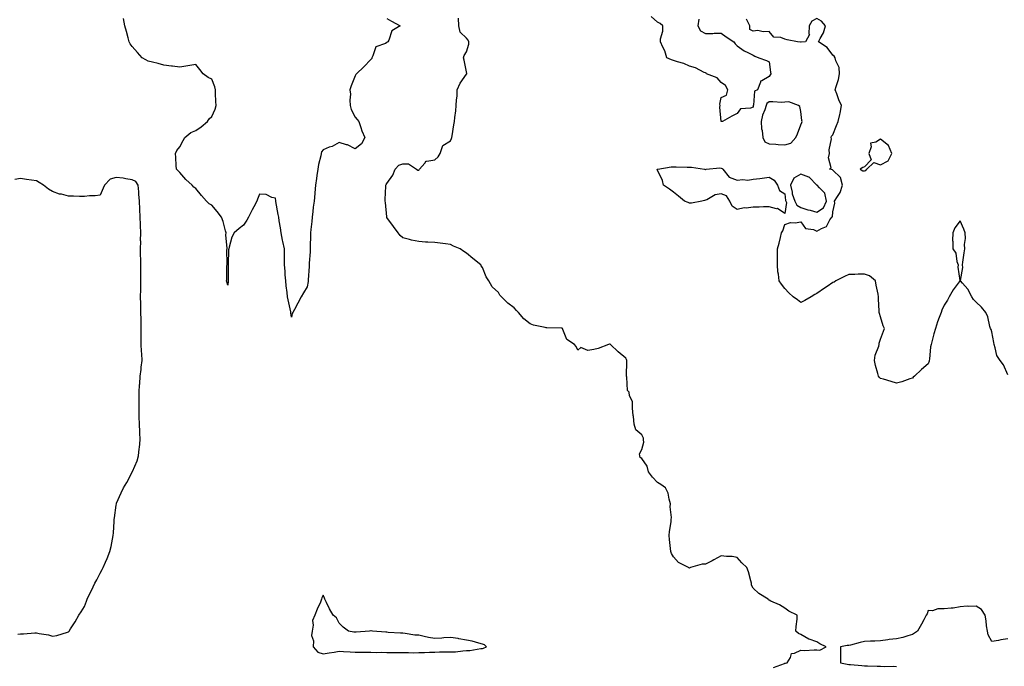
# Model space of a CAD drawing. Units: inches. Extents: x 955283 to 957923, y 7266218 to 7268858.
# Drawn here: x 956677 to 957296, y 7267050 to 7267456 of the extents above; entities that cross this region are included whole.
import ezdxf

# ---------------------------------------------------------------- set-up
doc = ezdxf.new("R2010")
doc.units = ezdxf.units.IN
doc.header["$MEASUREMENT"] = 0
doc.layers.add('Contour_95527266', color=7, linetype='Continuous', true_color=0x18bd0e)

msp = doc.modelspace()

# ---------------------------------------------------------------- linework, layer by layer
at = {"layer": 'Contour_95527266'}
for points in [[(957103.86, 7267456.11, 3182), (957103.28, 7267451.92, 3182), (957105, 7267448.87, 3182), (957108.05, 7267447.12, 3182), (957112.83, 7267447.14, 3182), (957113.5, 7267447.37, 3182), (957118.05, 7267447.33, 3182), (957121.15, 7267445.02, 3182), (957125.93, 7267441.92, 3182), (957126.81, 7267440.68, 3182), (957128.05, 7267439.42, 3182), (957132.34, 7267436.21, 3182), (957134.79, 7267435.18, 3182), (957138.05, 7267433.54, 3182), (957139.09, 7267432.96, 3182), (957141.62, 7267431.92, 3182), (957146.38, 7267430.25, 3182), (957148.05, 7267429.48, 3182), (957148.98, 7267422.85, 3182), (957149.09, 7267421.92, 3182), (957148.83, 7267421.14, 3182), (957148.05, 7267420.25, 3182), (957143.59, 7267417.46, 3182), (957142.73, 7267417.24, 3182), (957142.74, 7267416.61, 3182), (957140.69, 7267411.92, 3182), (957138.93, 7267411.04, 3182), (957138.22, 7267402.09, 3182), (957138.15, 7267401.92, 3182), (957138.13, 7267401.84, 3182), (957138.05, 7267400.99, 3182), (957136.49, 7267400.36, 3182), (957130.01, 7267399.96, 3182), (957128.05, 7267396.96, 3182), (957124.73, 7267395.24, 3182), (957118.7, 7267391.92, 3182), (957118.12, 7267391.85, 3182), (957118.05, 7267391.86, 3182), (957117.99, 7267391.92, 3182), (957118.01, 7267391.96, 3182), (957117.12, 7267400.99, 3182), (957117.31, 7267401.92, 3182), (957117.11, 7267402.86, 3182), (957118.05, 7267406.9, 3182), (957121.42, 7267408.55, 3182), (957122.08, 7267411.92, 3182), (957120.6, 7267414.47, 3182), (957118.05, 7267416.36, 3182), (957115.44, 7267419.31, 3182), (957108.77, 7267421.92, 3182), (957108.45, 7267422.32, 3182), (957108.05, 7267422.41, 3182), (957107.2, 7267422.77, 3182), (957101.79, 7267425.66, 3182), (957098.05, 7267426.78, 3182), (957094.49, 7267428.36, 3182), (957090.55, 7267429.42, 3182), (957088.05, 7267430.29, 3182), (957086.84, 7267430.71, 3182), (957083.92, 7267431.92, 3182), (957082.53, 7267436.4, 3182), (957081.34, 7267438.63, 3182), (957079.92, 7267441.92, 3182), (957079.88, 7267443.75, 3182), (957081.36, 7267448.61, 3182), (957081.3, 7267451.92, 3182), (957079.57, 7267453.44, 3182), (957078.05, 7267454.35, 3182), (957074.05, 7267457.92, 3182)], [(956908.05, 7267456.68, 3183), (956911.02, 7267454.89, 3183), (956916.34, 7267451.92, 3183), (956911.12, 7267448.85, 3183), (956909.16, 7267443.03, 3183), (956908.54, 7267441.92, 3183), (956908.28, 7267441.69, 3183), (956908.05, 7267441.56, 3183), (956907.12, 7267440.99, 3183), (956901.13, 7267438.84, 3183), (956899.25, 7267433.12, 3183), (956898.54, 7267431.92, 3183), (956898.51, 7267431.46, 3183), (956898.05, 7267430.82, 3183), (956893.64, 7267426.33, 3183), (956888.94, 7267421.92, 3183), (956888.58, 7267421.39, 3183), (956888.05, 7267420.65, 3183), (956885.59, 7267414.38, 3183), (956884.84, 7267411.92, 3183), (956885.26, 7267409.13, 3183), (956884.69, 7267405.28, 3183), (956884.99, 7267401.92, 3183), (956885.66, 7267399.53, 3183), (956888.05, 7267394.73, 3183), (956889.4, 7267393.27, 3183), (956890.48, 7267391.92, 3183), (956891.73, 7267388.24, 3183), (956892.21, 7267386.08, 3183), (956894.28, 7267381.92, 3183), (956892.16, 7267377.81, 3183), (956888.05, 7267374.76, 3183), (956883.38, 7267377.25, 3183), (956882.63, 7267377.34, 3183), (956878.05, 7267378.73, 3183), (956873.7, 7267376.27, 3183), (956871.84, 7267375.71, 3183), (956868.05, 7267374.19, 3183), (956867.05, 7267372.92, 3183), (956866.8, 7267371.92, 3183), (956866.49, 7267370.36, 3183), (956865.11, 7267364.86, 3183), (956864.59, 7267361.92, 3183), (956864.08, 7267357.95, 3183), (956863.79, 7267356.18, 3183), (956863.26, 7267351.92, 3183), (956862.82, 7267347.15, 3183), (956862.75, 7267346.62, 3183), (956862.28, 7267341.92, 3183), (956861.82, 7267338.15, 3183), (956861.53, 7267335.4, 3183), (956861.12, 7267331.92, 3183), (956860.94, 7267329.03, 3183), (956860.31, 7267324.18, 3183), (956860.15, 7267321.92, 3183), (956860.08, 7267319.89, 3183), (956859.96, 7267313.83, 3183), (956859.91, 7267311.92, 3183), (956859.91, 7267310.06, 3183), (956859.16, 7267303.03, 3183), (956859.16, 7267301.92, 3183), (956859.13, 7267300.84, 3183), (956858.61, 7267292.48, 3183), (956858.6, 7267291.92, 3183), (956858.57, 7267291.4, 3183), (956858.05, 7267288.08, 3183), (956855.57, 7267284.4, 3183), (956854.3, 7267281.92, 3183), (956852.13, 7267277.84, 3183), (956849.95, 7267273.82, 3183), (956848.93, 7267271.92, 3183), (956848.6, 7267271.37, 3183), (956848.05, 7267269.01, 3183), (956847.76, 7267271.63, 3183), (956847.71, 7267271.92, 3183), (956847.63, 7267272.34, 3183), (956846.07, 7267279.94, 3183), (956845.71, 7267281.92, 3183), (956845.43, 7267284.54, 3183), (956844.83, 7267288.7, 3183), (956844.52, 7267291.92, 3183), (956844.26, 7267295.71, 3183), (956844.07, 7267297.94, 3183), (956843.81, 7267301.92, 3183), (956843.74, 7267306.23, 3183), (956843.77, 7267307.64, 3183), (956843.69, 7267311.92, 3183), (956842.67, 7267316.54, 3183), (956842.53, 7267317.44, 3183), (956841.64, 7267321.92, 3183), (956841.24, 7267325.11, 3183), (956840.44, 7267329.53, 3183), (956840.11, 7267331.92, 3183), (956839.74, 7267333.61, 3183), (956838.3, 7267341.67, 3183), (956838.26, 7267341.92, 3183), (956838.24, 7267342.11, 3183), (956838.05, 7267343.82, 3183), (956835.71, 7267344.26, 3183), (956832.19, 7267346.06, 3183), (956828.05, 7267346.37, 3183), (956826.81, 7267343.16, 3183), (956826.3, 7267341.92, 3183), (956824.5, 7267338.37, 3183), (956823.53, 7267336.44, 3183), (956821.15, 7267331.92, 3183), (956820.06, 7267329.91, 3183), (956818.05, 7267326.92, 3183), (956815.28, 7267324.69, 3183), (956812.07, 7267321.92, 3183), (956810.66, 7267319.31, 3183), (956809.05, 7267312.92, 3183), (956808.68, 7267311.92, 3183), (956808.58, 7267311.39, 3183), (956808.4, 7267302.27, 3183), (956808.35, 7267301.92, 3183), (956808.32, 7267301.65, 3183), (956808.37, 7267292.24, 3183), (956808.34, 7267291.92, 3183), (956808.32, 7267291.65, 3183), (956808.05, 7267289.11, 3183), (956807.46, 7267291.33, 3183), (956807.29, 7267291.92, 3183), (956807.47, 7267292.5, 3183), (956807.55, 7267301.42, 3183), (956807.65, 7267301.92, 3183), (956807.74, 7267302.23, 3183), (956807.57, 7267311.44, 3183), (956807.66, 7267311.92, 3183), (956807.76, 7267312.21, 3183), (956806.98, 7267320.85, 3183), (956807.16, 7267321.92, 3183), (956806.76, 7267323.21, 3183), (956805.22, 7267329.09, 3183), (956804.16, 7267331.92, 3183), (956801.55, 7267335.42, 3183), (956798.05, 7267339.37, 3183), (956796.34, 7267340.21, 3183), (956794.69, 7267341.92, 3183), (956791.61, 7267345.48, 3183), (956788.05, 7267349.75, 3183), (956786.85, 7267350.72, 3183), (956785.74, 7267351.92, 3183), (956781.7, 7267355.57, 3183), (956778.05, 7267359.95, 3183), (956776.99, 7267360.86, 3183), (956775.94, 7267361.92, 3183), (956775.76, 7267364.21, 3183), (956775.51, 7267369.38, 3183), (956775.31, 7267371.92, 3183), (956776.22, 7267373.75, 3183), (956778.05, 7267375.97, 3183), (956780.03, 7267379.94, 3183), (956781.24, 7267381.92, 3183), (956784.92, 7267385.05, 3183), (956788.05, 7267386.32, 3183), (956791.33, 7267388.64, 3183), (956795.3, 7267391.92, 3183), (956796.44, 7267393.53, 3183), (956798.05, 7267395.14, 3183), (956800.24, 7267399.73, 3183), (956800.76, 7267401.92, 3183), (956800.67, 7267404.54, 3183), (956800.45, 7267409.52, 3183), (956800.35, 7267411.92, 3183), (956799.9, 7267413.77, 3183), (956798.05, 7267418.46, 3183), (956795.73, 7267419.6, 3183), (956792.76, 7267421.92, 3183), (956790.62, 7267424.49, 3183), (956788.05, 7267427.77, 3183), (956783.08, 7267426.89, 3183), (956783.02, 7267426.89, 3183), (956778.05, 7267426.06, 3183), (956773.31, 7267426.66, 3183), (956772.85, 7267426.72, 3183), (956768.05, 7267427.25, 3183), (956764.4, 7267428.27, 3183), (956760.85, 7267429.12, 3183), (956758.05, 7267429.86, 3183), (956756.71, 7267430.58, 3183), (956754.4, 7267431.92, 3183), (956751.43, 7267435.3, 3183), (956748.05, 7267439, 3183), (956746.92, 7267440.79, 3183), (956746.21, 7267441.92, 3183), (956745.55, 7267444.42, 3183), (956744.6, 7267448.47, 3183), (956743.53, 7267451.92, 3183), (956742.68, 7267456.55, 3183)], [(957150.91, 7267049.06, 3183), (957157.72, 7267051.59, 3183), (957158.05, 7267051.67, 3183), (957158.27, 7267051.7, 3183), (957159.34, 7267051.92, 3183), (957161.47, 7267055.34, 3183), (957162.15, 7267057.82, 3183), (957164.09, 7267057.96, 3183), (957168.05, 7267059.86, 3183), (957170.25, 7267059.72, 3183), (957176.32, 7267060.19, 3183), (957178.05, 7267060.06, 3183), (957179.97, 7267060, 3183), (957183.86, 7267061.92, 3183), (957179.92, 7267063.8, 3183), (957178.05, 7267065.12, 3183), (957173.15, 7267066.82, 3183), (957172.98, 7267066.85, 3183), (957168.05, 7267069.7, 3183), (957166.51, 7267070.38, 3183), (957164.94, 7267071.92, 3183), (957165.16, 7267074.81, 3183), (957165.59, 7267079.46, 3183), (957165.78, 7267081.92, 3183), (957160.46, 7267084.33, 3183), (957158.05, 7267086.19, 3183), (957154.62, 7267088.49, 3183), (957149.19, 7267090.78, 3183), (957148.05, 7267091.34, 3183), (957147.71, 7267091.58, 3183), (957147.43, 7267091.92, 3183), (957141.57, 7267095.44, 3183), (957138.05, 7267098.85, 3183), (957136.97, 7267100.84, 3183), (957137.02, 7267101.92, 3183), (957136.54, 7267103.43, 3183), (957135.16, 7267109.03, 3183), (957134.04, 7267111.92, 3183), (957130.99, 7267114.86, 3183), (957128.05, 7267118.07, 3183), (957124.9, 7267118.77, 3183), (957121.24, 7267118.73, 3183), (957118.05, 7267119.21, 3183), (957113.3, 7267116.67, 3183), (957112.25, 7267116.12, 3183), (957108.05, 7267113.94, 3183), (957106.05, 7267113.92, 3183), (957098.7, 7267111.92, 3183), (957098.34, 7267111.63, 3183), (957098.05, 7267111.41, 3183), (957097.71, 7267111.58, 3183), (957097.42, 7267111.92, 3183), (957091.18, 7267115.05, 3183), (957088.05, 7267118.53, 3183), (957086.78, 7267120.65, 3183), (957086.28, 7267121.92, 3183), (957086.23, 7267123.74, 3183), (957085.46, 7267129.33, 3183), (957085.41, 7267131.92, 3183), (957085.43, 7267134.54, 3183), (957086.55, 7267140.42, 3183), (957086.56, 7267141.92, 3183), (957086.69, 7267143.28, 3183), (957086, 7267149.87, 3183), (957086.14, 7267151.92, 3183), (957085.29, 7267154.68, 3183), (957084.67, 7267158.54, 3183), (957083.05, 7267161.92, 3183), (957080.03, 7267163.9, 3183), (957078.05, 7267165.19, 3183), (957074.79, 7267168.66, 3183), (957072.41, 7267171.92, 3183), (957071.59, 7267175.46, 3183), (957068.05, 7267180.28, 3183), (957067.12, 7267180.99, 3183), (957066.83, 7267181.92, 3183), (957066.68, 7267183.29, 3183), (957068.05, 7267185.87, 3183), (957069.43, 7267190.54, 3183), (957069.29, 7267191.92, 3183), (957069.09, 7267192.96, 3183), (957068.05, 7267195.05, 3183), (957064.39, 7267198.26, 3183), (957063.35, 7267201.92, 3183), (957062.83, 7267206.7, 3183), (957062.77, 7267207.2, 3183), (957062.25, 7267211.92, 3183), (957062.22, 7267216.09, 3183), (957060.3, 7267219.67, 3183), (957060.23, 7267221.92, 3183), (957059.12, 7267222.99, 3183), (957058.63, 7267231.34, 3183), (957058.42, 7267231.92, 3183), (957058.43, 7267232.3, 3183), (957058.79, 7267241.18, 3183), (957058.82, 7267241.92, 3183), (957058.51, 7267242.38, 3183), (957058.05, 7267243.27, 3183), (957053.37, 7267247.24, 3183), (957048.49, 7267251.92, 3183), (957048.18, 7267252.05, 3183), (957048.05, 7267252.13, 3183), (957047.82, 7267252.15, 3183), (957047.11, 7267251.92, 3183), (957040.68, 7267249.29, 3183), (957038.05, 7267248.65, 3183), (957034.2, 7267248.07, 3183), (957029.94, 7267250.03, 3183), (957028.05, 7267248.33, 3183), (957026.82, 7267250.69, 3183), (957025.94, 7267251.92, 3183), (957021.05, 7267254.92, 3183), (957018.57, 7267261.4, 3183), (957018.26, 7267261.92, 3183), (957018.15, 7267262.02, 3183), (957018.05, 7267262.08, 3183), (957017.89, 7267262.08, 3183), (957008.5, 7267262.37, 3183), (957008.05, 7267262.38, 3183), (957007.4, 7267262.57, 3183), (957000.08, 7267263.95, 3183), (956998.05, 7267264.85, 3183), (956994.13, 7267268, 3183), (956990.72, 7267271.92, 3183), (956989.37, 7267273.24, 3183), (956988.05, 7267274.96, 3183), (956983.99, 7267277.86, 3183), (956979.98, 7267281.92, 3183), (956979.01, 7267282.88, 3183), (956978.05, 7267284.53, 3183), (956974.19, 7267288.06, 3183), (956972.09, 7267291.92, 3183), (956970.49, 7267294.36, 3183), (956968.05, 7267300.2, 3183), (956967.33, 7267301.2, 3183), (956966.98, 7267301.92, 3183), (956961.98, 7267305.85, 3183), (956958.05, 7267309.21, 3183), (956956.32, 7267310.19, 3183), (956954.14, 7267311.92, 3183), (956949.84, 7267313.71, 3183), (956948.05, 7267314.73, 3183), (956944.78, 7267315.19, 3183), (956941.56, 7267315.43, 3183), (956938.05, 7267315.96, 3183), (956933.77, 7267316.2, 3183), (956932.37, 7267316.24, 3183), (956928.05, 7267316.49, 3183), (956923.52, 7267317.39, 3183), (956922.17, 7267317.8, 3183), (956918.05, 7267318.8, 3183), (956916.46, 7267320.33, 3183), (956915.03, 7267321.92, 3183), (956912.16, 7267326.03, 3183), (956908.05, 7267331.71, 3183), (956907.98, 7267331.85, 3183), (956907.95, 7267331.92, 3183), (956907.94, 7267332.03, 3183), (956907.14, 7267341.01, 3183), (956907.01, 7267341.92, 3183), (956906.99, 7267342.98, 3183), (956907.48, 7267351.35, 3183), (956907.45, 7267351.92, 3183), (956907.55, 7267352.42, 3183), (956908.05, 7267352.89, 3183), (956911.74, 7267358.23, 3183), (956913.26, 7267361.92, 3183), (956915.54, 7267364.43, 3183), (956918.05, 7267365.31, 3183), (956921.53, 7267365.4, 3183), (956926.63, 7267361.92, 3183), (956927.53, 7267361.4, 3183), (956928.05, 7267361.44, 3183), (956928.35, 7267361.62, 3183), (956928.58, 7267361.92, 3183), (956931.91, 7267365.78, 3183), (956932.69, 7267367.28, 3183), (956933.17, 7267367.04, 3183), (956938.05, 7267367.94, 3183), (956940.24, 7267369.73, 3183), (956941.6, 7267371.92, 3183), (956943.1, 7267376.87, 3183), (956948.05, 7267379.85, 3183), (956948.68, 7267381.29, 3183), (956948.8, 7267381.92, 3183), (956948.97, 7267382.84, 3183), (956950.05, 7267389.92, 3183), (956950.43, 7267391.92, 3183), (956950.67, 7267394.54, 3183), (956951.34, 7267398.63, 3183), (956951.59, 7267401.92, 3183), (956951.7, 7267405.57, 3183), (956952.13, 7267407.84, 3183), (956952.22, 7267411.92, 3183), (956954.01, 7267415.96, 3183), (956958.05, 7267421.65, 3183), (956958.17, 7267421.8, 3183), (956958.2, 7267421.92, 3183), (956958.19, 7267422.06, 3183), (956958.05, 7267423.06, 3183), (956956.52, 7267430.39, 3183), (956956.17, 7267431.92, 3183), (956956.55, 7267433.42, 3183), (956958.05, 7267435.7, 3183), (956959.42, 7267440.55, 3183), (956959.54, 7267441.92, 3183), (956959.17, 7267443.04, 3183), (956958.05, 7267444.21, 3183), (956954.14, 7267448.01, 3183), (956953.17, 7267451.92, 3183), (956952.98, 7267456.85, 3183)], [(957298.05, 7267232.76, 3182), (957295.26, 7267239.13, 3182), (957293.2, 7267241.92, 3182), (957291.17, 7267245.04, 3182), (957290.11, 7267249.86, 3182), (957289.32, 7267251.92, 3182), (957289.18, 7267253.05, 3182), (957288.05, 7267259.75, 3182), (957287.43, 7267261.3, 3182), (957287.14, 7267261.92, 3182), (957286.7, 7267263.27, 3182), (957285.46, 7267269.33, 3182), (957284.24, 7267271.92, 3182), (957281.42, 7267275.29, 3182), (957278.05, 7267278.49, 3182), (957276.33, 7267280.2, 3182), (957275.4, 7267281.92, 3182), (957272.81, 7267286.68, 3182), (957269.62, 7267290.35, 3182), (957268.31, 7267291.92, 3182), (957268.27, 7267292.14, 3182), (957269.65, 7267300.32, 3182), (957269.48, 7267301.92, 3182), (957269.8, 7267303.67, 3182), (957270.47, 7267309.5, 3182), (957271.01, 7267311.92, 3182), (957270.85, 7267314.72, 3182), (957271.43, 7267318.54, 3182), (957271.29, 7267321.92, 3182), (957270.38, 7267324.25, 3182), (957268.05, 7267329.58, 3182), (957264.73, 7267325.24, 3182), (957263.35, 7267321.92, 3182), (957263.3, 7267317.17, 3182), (957263.45, 7267316.52, 3182), (957263.4, 7267311.92, 3182), (957265.31, 7267309.18, 3182), (957266, 7267303.97, 3182), (957266.71, 7267301.92, 3182), (957266.65, 7267300.52, 3182), (957267.86, 7267292.11, 3182), (957267.85, 7267291.92, 3182), (957267.39, 7267291.26, 3182), (957263.72, 7267286.25, 3182), (957261.13, 7267281.92, 3182), (957260.19, 7267279.78, 3182), (957258.05, 7267276.67, 3182), (957256.6, 7267273.37, 3182), (957256.05, 7267271.92, 3182), (957254.93, 7267268.8, 3182), (957253.89, 7267266.08, 3182), (957252.53, 7267261.92, 3182), (957251.49, 7267258.48, 3182), (957250.47, 7267254.34, 3182), (957249.81, 7267251.92, 3182), (957249.49, 7267250.48, 3182), (957248.8, 7267242.67, 3182), (957248.67, 7267241.92, 3182), (957248.56, 7267241.41, 3182), (957248.05, 7267239.77, 3182), (957243.83, 7267236.14, 3182), (957239.28, 7267231.92, 3182), (957238.58, 7267231.39, 3182), (957238.05, 7267230.83, 3182), (957236.46, 7267230.33, 3182), (957231.46, 7267228.51, 3182), (957228.05, 7267227.59, 3182), (957224.75, 7267228.62, 3182), (957219.95, 7267230.02, 3182), (957218.05, 7267230.59, 3182), (957217.35, 7267231.22, 3182), (957216.8, 7267231.92, 3182), (957216.38, 7267233.59, 3182), (957214.9, 7267238.77, 3182), (957214.17, 7267241.92, 3182), (957214.73, 7267245.24, 3182), (957216.93, 7267250.8, 3182), (957217.21, 7267251.92, 3182), (957217.29, 7267252.68, 3182), (957218.05, 7267255.22, 3182), (957219.82, 7267260.15, 3182), (957220.48, 7267261.92, 3182), (957219.72, 7267263.59, 3182), (957218.05, 7267269.3, 3182), (957217.41, 7267271.28, 3182), (957217.2, 7267271.92, 3182), (957217.21, 7267272.76, 3182), (957216.7, 7267280.57, 3182), (957216.72, 7267281.92, 3182), (957216.49, 7267283.48, 3182), (957215.35, 7267289.22, 3182), (957214.94, 7267291.92, 3182), (957211.08, 7267294.95, 3182), (957208.05, 7267296.09, 3182), (957203.9, 7267296.07, 3182), (957201.9, 7267295.77, 3182), (957198.05, 7267295.76, 3182), (957195.41, 7267294.56, 3182), (957189.9, 7267291.92, 3182), (957188.84, 7267291.13, 3182), (957188.05, 7267290.85, 3182), (957184.43, 7267288.3, 3182), (957182.81, 7267287.16, 3182), (957178.05, 7267283.91, 3182), (957176.71, 7267283.26, 3182), (957174.5, 7267281.92, 3182), (957170.53, 7267279.44, 3182), (957168.05, 7267278.2, 3182), (957165.99, 7267279.86, 3182), (957163.23, 7267281.92, 3182), (957160.56, 7267284.43, 3182), (957158.05, 7267287.13, 3182), (957155.92, 7267289.79, 3182), (957154.4, 7267291.92, 3182), (957153.95, 7267296.02, 3182), (957153.64, 7267297.51, 3182), (957153.28, 7267301.92, 3182), (957153.37, 7267306.6, 3182), (957153.36, 7267307.23, 3182), (957153.43, 7267311.92, 3182), (957154.47, 7267315.5, 3182), (957155.2, 7267319.07, 3182), (957155.91, 7267321.92, 3182), (957156.62, 7267323.35, 3182), (957158.05, 7267327.18, 3182), (957161.44, 7267328.53, 3182), (957164.39, 7267328.26, 3182), (957168.05, 7267328.97, 3182), (957170.92, 7267324.79, 3182), (957175.88, 7267324.09, 3182), (957178.05, 7267323.13, 3182), (957180.96, 7267324.83, 3182), (957184.03, 7267325.94, 3182), (957186.2, 7267330.07, 3182), (957187.5, 7267331.92, 3182), (957187.92, 7267332.05, 3182), (957188.05, 7267335.25, 3182), (957189.25, 7267340.72, 3182), (957189.24, 7267341.92, 3182), (957190.94, 7267344.81, 3182), (957192.71, 7267347.26, 3182), (957194.1, 7267351.92, 3182), (957192.9, 7267356.77, 3182), (957188.05, 7267361.37, 3182), (957187.78, 7267361.65, 3182), (957185.94, 7267361.92, 3182), (957187.12, 7267362.85, 3182), (957185.34, 7267369.21, 3182), (957185.98, 7267371.92, 3182), (957185.8, 7267374.17, 3182), (957187.2, 7267381.07, 3182), (957187.07, 7267381.92, 3182), (957187.28, 7267382.69, 3182), (957188.05, 7267383.47, 3182), (957190.45, 7267389.52, 3182), (957191.53, 7267391.92, 3182), (957192.49, 7267396.36, 3182), (957192.75, 7267397.22, 3182), (957193.6, 7267401.92, 3182), (957191.77, 7267405.64, 3182), (957190.58, 7267409.39, 3182), (957189.59, 7267411.92, 3182), (957190.09, 7267413.96, 3182), (957191.69, 7267418.28, 3182), (957192.33, 7267421.92, 3182), (957192.01, 7267425.88, 3182), (957189.89, 7267430.08, 3182), (957189.54, 7267431.92, 3182), (957189.03, 7267432.9, 3182), (957188.05, 7267433.67, 3182), (957184.58, 7267438.45, 3182), (957179.14, 7267441.92, 3182), (957180.09, 7267443.96, 3182), (957182.29, 7267447.68, 3182), (957183.51, 7267451.92, 3182), (957181, 7267454.87, 3182), (957178.05, 7267456.63, 3182), (957175, 7267454.97, 3182), (957173.3, 7267451.92, 3182), (957173.09, 7267446.96, 3182), (957173.34, 7267446.63, 3182), (957170.9, 7267441.92, 3182), (957168.23, 7267441.74, 3182), (957168.05, 7267441.74, 3182), (957167.83, 7267441.7, 3182), (957165.93, 7267441.92, 3182), (957159.44, 7267443.31, 3182), (957158.05, 7267443.54, 3182), (957155.39, 7267444.58, 3182), (957151.02, 7267444.89, 3182), (957148.05, 7267448.47, 3182), (957144.38, 7267448.25, 3182), (957140.99, 7267448.98, 3182), (957138.05, 7267448.69, 3182), (957135.9, 7267449.77, 3182), (957135.94, 7267451.92, 3182), (957133.84, 7267456.13, 3182)], [(956676.17, 7267070.04, 3184), (956678.05, 7267070.23, 3184), (956679.86, 7267070.11, 3184), (956686.96, 7267070.83, 3184), (956688.05, 7267070.73, 3184), (956689.63, 7267070.34, 3184), (956695.6, 7267069.47, 3184), (956698.05, 7267068.68, 3184), (956700.79, 7267069.18, 3184), (956707.37, 7267071.24, 3184), (956708.05, 7267071.39, 3184), (956708.32, 7267071.65, 3184), (956708.55, 7267071.92, 3184), (956709.43, 7267073.3, 3184), (956712.33, 7267077.64, 3184), (956714.68, 7267081.92, 3184), (956716.06, 7267083.91, 3184), (956718.05, 7267087.33, 3184), (956719.36, 7267090.61, 3184), (956719.85, 7267091.92, 3184), (956721.54, 7267095.41, 3184), (956722.51, 7267097.46, 3184), (956724.66, 7267101.92, 3184), (956725.82, 7267104.15, 3184), (956728.05, 7267108.3, 3184), (956729.3, 7267110.67, 3184), (956729.91, 7267111.92, 3184), (956731.29, 7267115.16, 3184), (956732.38, 7267117.59, 3184), (956734.15, 7267121.92, 3184), (956734.87, 7267125.1, 3184), (956735.75, 7267129.62, 3184), (956736.23, 7267131.92, 3184), (956736.36, 7267133.61, 3184), (956736.77, 7267140.64, 3184), (956736.87, 7267141.92, 3184), (956736.99, 7267142.98, 3184), (956738.05, 7267150.93, 3184), (956738.17, 7267151.8, 3184), (956738.18, 7267151.92, 3184), (956738.27, 7267152.14, 3184), (956741.24, 7267158.73, 3184), (956742.57, 7267161.92, 3184), (956744.67, 7267165.3, 3184), (956748.05, 7267171.68, 3184), (956748.13, 7267171.84, 3184), (956748.17, 7267171.92, 3184), (956748.23, 7267172.1, 3184), (956751.17, 7267178.8, 3184), (956751.95, 7267181.92, 3184), (956752.44, 7267186.31, 3184), (956752.68, 7267187.29, 3184), (956753.09, 7267191.92, 3184), (956752.85, 7267196.72, 3184), (956752.85, 7267197.12, 3184), (956752.65, 7267201.92, 3184), (956752.52, 7267206.39, 3184), (956752.52, 7267207.45, 3184), (956752.4, 7267211.92, 3184), (956752.46, 7267216.33, 3184), (956752.41, 7267217.56, 3184), (956752.46, 7267221.92, 3184), (956752.72, 7267226.59, 3184), (956752.8, 7267227.17, 3184), (956753.03, 7267231.92, 3184), (956753.72, 7267236.25, 3184), (956753.75, 7267237.62, 3184), (956754.29, 7267241.92, 3184), (956754.04, 7267245.93, 3184), (956753.88, 7267247.75, 3184), (956753.63, 7267251.92, 3184), (956753.71, 7267256.26, 3184), (956753.71, 7267257.58, 3184), (956753.8, 7267261.92, 3184), (956753.7, 7267266.27, 3184), (956753.67, 7267267.54, 3184), (956753.57, 7267271.92, 3184), (956753.49, 7267276.48, 3184), (956753.48, 7267277.35, 3184), (956753.4, 7267281.92, 3184), (956753.49, 7267286.48, 3184), (956753.49, 7267287.36, 3184), (956753.58, 7267291.92, 3184), (956753.59, 7267296.38, 3184), (956753.59, 7267297.46, 3184), (956753.61, 7267301.92, 3184), (956753.59, 7267306.38, 3184), (956753.38, 7267307.25, 3184), (956753.38, 7267311.92, 3184), (956753.42, 7267316.55, 3184), (956753.41, 7267317.28, 3184), (956753.46, 7267321.92, 3184), (956753.29, 7267326.68, 3184), (956753.28, 7267327.15, 3184), (956753.12, 7267331.92, 3184), (956752.93, 7267336.8, 3184), (956752.73, 7267341.92, 3184), (956752.33, 7267346.2, 3184), (956752.2, 7267347.77, 3184), (956751.82, 7267351.92, 3184), (956750.35, 7267354.22, 3184), (956748.05, 7267355.38, 3184), (956744.05, 7267355.92, 3184), (956742.38, 7267356.25, 3184), (956738.05, 7267356.76, 3184), (956734.33, 7267355.64, 3184), (956730.61, 7267351.92, 3184), (956729.92, 7267350.05, 3184), (956728.05, 7267345.62, 3184), (956724.81, 7267345.16, 3184), (956721.33, 7267345.2, 3184), (956718.05, 7267344.85, 3184), (956715.04, 7267344.93, 3184), (956711.17, 7267345.05, 3184), (956708.05, 7267345.13, 3184), (956703.74, 7267346.23, 3184), (956702.48, 7267346.35, 3184), (956698.05, 7267348.07, 3184), (956695.63, 7267349.5, 3184), (956692.42, 7267351.92, 3184), (956689.68, 7267353.55, 3184), (956688.05, 7267354.6, 3184), (956684.9, 7267355.07, 3184), (956681.73, 7267355.6, 3184), (956678.05, 7267356.13, 3184), (956674.43, 7267355.54, 3184)], [(957298.05, 7267067.04, 3183), (957293.57, 7267066.4, 3183), (957292.17, 7267066.04, 3183), (957288.05, 7267065.33, 3183), (957285.74, 7267069.61, 3183), (957285.18, 7267071.92, 3183), (957284.69, 7267075.28, 3183), (957284.38, 7267078.25, 3183), (957283.8, 7267081.92, 3183), (957281.51, 7267085.38, 3183), (957278.05, 7267087.57, 3183), (957273.45, 7267087.32, 3183), (957272.49, 7267087.48, 3183), (957268.05, 7267087.1, 3183), (957263.67, 7267086.3, 3183), (957262.49, 7267086.36, 3183), (957258.05, 7267085.81, 3183), (957254, 7267085.97, 3183), (957250.71, 7267084.58, 3183), (957248.05, 7267084.87, 3183), (957247.26, 7267082.71, 3183), (957246.73, 7267081.92, 3183), (957245.2, 7267079.07, 3183), (957243.71, 7267076.26, 3183), (957241.23, 7267071.92, 3183), (957239.31, 7267070.66, 3183), (957238.05, 7267069.77, 3183), (957235.11, 7267068.98, 3183), (957232.11, 7267067.86, 3183), (957228.05, 7267067.05, 3183), (957223.44, 7267066.53, 3183), (957222.53, 7267066.4, 3183), (957218.05, 7267065.86, 3183), (957214.42, 7267065.55, 3183), (957211.65, 7267065.52, 3183), (957208.05, 7267065.26, 3183), (957205.19, 7267064.78, 3183), (957199.23, 7267063.1, 3183), (957198.05, 7267062.86, 3183), (957197.05, 7267062.92, 3183), (957192.94, 7267061.92, 3183), (957192.84, 7267057.13, 3183), (957192.98, 7267056.85, 3183), (957192.97, 7267051.92, 3183), (957197.19, 7267051.06, 3183), (957198.05, 7267050.9, 3183), (957199.14, 7267050.83, 3183), (957206.38, 7267050.25, 3183), (957208.05, 7267050.13, 3183), (957209.85, 7267050.12, 3183), (957215.94, 7267049.81, 3183), (957218.05, 7267049.81, 3183), (957220.31, 7267049.66, 3183), (957226.03, 7267049.9, 3183), (957228.05, 7267049.74, 3183)]]:
    msp.add_polyline3d(points, dxfattribs=at)
for points in [[(957158.05, 7267377.32, 3183), (957161.71, 7267378.26, 3183), (957164.86, 7267381.92, 3183), (957165.85, 7267384.12, 3183), (957168.05, 7267389.82, 3183), (957168.65, 7267391.32, 3183), (957168.73, 7267391.92, 3183), (957168.7, 7267392.57, 3183), (957168.05, 7267398.25, 3183), (957167.46, 7267401.33, 3183), (957166.44, 7267401.92, 3183), (957160.51, 7267404.38, 3183), (957158.05, 7267404.03, 3183), (957156.05, 7267403.92, 3183), (957150.48, 7267404.35, 3183), (957148.05, 7267404.24, 3183), (957146.71, 7267403.26, 3183), (957146.13, 7267401.92, 3183), (957145.29, 7267399.16, 3183), (957143.97, 7267396, 3183), (957143.09, 7267391.92, 3183), (957143.36, 7267387.23, 3183), (957143.69, 7267386.28, 3183), (957144.13, 7267381.92, 3183), (957145.39, 7267379.26, 3183), (957148.05, 7267377.88, 3183), (957152.33, 7267377.64, 3183), (957153.69, 7267377.56, 3183)], [(957208.05, 7267361, 3182), (957208.83, 7267361.14, 3182), (957209.5, 7267361.92, 3182), (957213.87, 7267366.1, 3182), (957218.05, 7267364.75, 3182), (957222.75, 7267367.22, 3182), (957225.18, 7267371.92, 3182), (957223.03, 7267376.9, 3182), (957218.05, 7267380.91, 3182), (957215.1, 7267378.97, 3182), (957211.74, 7267378.23, 3182), (957212.16, 7267376.03, 3182), (957210.69, 7267371.92, 3182), (957212.15, 7267367.82, 3182), (957208.05, 7267363.5, 3182), (957206.88, 7267363.09, 3182), (957205.23, 7267361.92, 3182), (957207.02, 7267360.89, 3182)], [(957158.05, 7267334.17, 3182), (957153.34, 7267337.21, 3182), (957152.8, 7267337.17, 3182), (957148.05, 7267338.4, 3182), (957144.51, 7267338.38, 3182), (957141.79, 7267338.18, 3182), (957138.05, 7267338.14, 3182), (957133.68, 7267337.55, 3182), (957132.31, 7267337.66, 3182), (957128.05, 7267336.72, 3182), (957124.95, 7267338.82, 3182), (957123.4, 7267341.92, 3182), (957121.3, 7267345.17, 3182), (957118.05, 7267346.59, 3182), (957114.18, 7267345.79, 3182), (957108.87, 7267342.74, 3182), (957108.05, 7267342.42, 3182), (957107.58, 7267342.39, 3182), (957105.9, 7267341.92, 3182), (957099.34, 7267340.63, 3182), (957098.05, 7267340.56, 3182), (957097.17, 7267341.04, 3182), (957094.96, 7267341.92, 3182), (957091.19, 7267345.06, 3182), (957088.05, 7267347.57, 3182), (957085.48, 7267349.35, 3182), (957081.79, 7267351.92, 3182), (957081.06, 7267354.93, 3182), (957078.05, 7267361.43, 3182), (957077.85, 7267361.72, 3182), (957077.8, 7267361.92, 3182), (957078, 7267361.97, 3182), (957078.05, 7267361.98, 3182), (957078.11, 7267361.98, 3182), (957086.53, 7267363.44, 3182), (957088.05, 7267363.44, 3182), (957089.65, 7267363.52, 3182), (957096.71, 7267363.26, 3182), (957098.05, 7267363.33, 3182), (957099.36, 7267363.23, 3182), (957107.59, 7267361.92, 3182), (957107.92, 7267361.79, 3182), (957108.05, 7267361.78, 3182), (957108.17, 7267361.8, 3182), (957108.61, 7267361.92, 3182), (957117.18, 7267362.79, 3182), (957118.05, 7267362.66, 3182), (957118.53, 7267362.4, 3182), (957119.02, 7267361.92, 3182), (957123.09, 7267356.96, 3182), (957128.05, 7267355.08, 3182), (957131.56, 7267355.43, 3182), (957134.8, 7267355.17, 3182), (957138.05, 7267355.63, 3182), (957142.35, 7267356.22, 3182), (957143.67, 7267356.3, 3182), (957148.05, 7267357.01, 3182), (957151.21, 7267355.08, 3182), (957153.43, 7267351.92, 3182), (957154.67, 7267348.54, 3182), (957158.05, 7267346.45, 3182), (957158.4, 7267342.27, 3182), (957158.53, 7267341.92, 3182), (957158.9, 7267341.07, 3182)], [(957178.05, 7267335.06, 3183), (957182.24, 7267337.73, 3183), (957184.14, 7267341.92, 3183), (957182.97, 7267346.84, 3183), (957179.69, 7267350.28, 3183), (957178.23, 7267351.92, 3183), (957178.14, 7267352.01, 3183), (957178.05, 7267352.04, 3183), (957173.15, 7267357.02, 3183), (957172.94, 7267357.03, 3183), (957168.05, 7267358.86, 3183), (957163.53, 7267356.44, 3183), (957161.44, 7267351.92, 3183), (957162.52, 7267347.45, 3183), (957162.6, 7267346.47, 3183), (957164.3, 7267341.92, 3183), (957165.43, 7267339.3, 3183), (957168.05, 7267337.91, 3183), (957172.48, 7267336.35, 3183), (957173.81, 7267336.16, 3183)], [(956968.05, 7267060.99, 3184), (956968.78, 7267061.19, 3184), (956970.5, 7267061.92, 3184), (956969.38, 7267063.25, 3184), (956968.05, 7267063.76, 3184), (956965.72, 7267064.25, 3184), (956961.63, 7267065.5, 3184), (956958.05, 7267066.1, 3184), (956953.26, 7267067.13, 3184), (956952.81, 7267067.16, 3184), (956948.05, 7267067.97, 3184), (956943.78, 7267067.65, 3184), (956942.47, 7267067.5, 3184), (956938.05, 7267067.19, 3184), (956934.07, 7267067.94, 3184), (956931.4, 7267068.57, 3184), (956928.05, 7267069.25, 3184), (956925.53, 7267069.4, 3184), (956919.59, 7267070.38, 3184), (956918.05, 7267070.49, 3184), (956916.64, 7267070.51, 3184), (956908.86, 7267071.11, 3184), (956908.05, 7267071.13, 3184), (956907.35, 7267071.22, 3184), (956898.96, 7267071.92, 3184), (956898.17, 7267072.04, 3184), (956898.05, 7267072.06, 3184), (956897.9, 7267072.07, 3184), (956897.1, 7267071.92, 3184), (956888.68, 7267071.29, 3184), (956888.05, 7267071.26, 3184), (956887.37, 7267071.24, 3184), (956884.02, 7267071.92, 3184), (956880.49, 7267074.36, 3184), (956878.05, 7267076.91, 3184), (956876.29, 7267080.16, 3184), (956874.3, 7267081.92, 3184), (956871.99, 7267085.86, 3184), (956870.03, 7267089.94, 3184), (956869.01, 7267091.92, 3184), (956868.76, 7267092.63, 3184), (956868.05, 7267094.43, 3184), (956867.24, 7267092.73, 3184), (956866.99, 7267091.92, 3184), (956866.25, 7267090.12, 3184), (956864.24, 7267085.73, 3184), (956862.89, 7267081.92, 3184), (956861.32, 7267078.65, 3184), (956861.81, 7267075.68, 3184), (956861.1, 7267071.92, 3184), (956860.77, 7267069.2, 3184), (956861.92, 7267065.79, 3184), (956861.72, 7267061.92, 3184), (956864.74, 7267058.61, 3184), (956868.05, 7267057.65, 3184), (956871.78, 7267058.19, 3184), (956874.89, 7267058.76, 3184), (956878.05, 7267059.24, 3184), (956880.85, 7267059.12, 3184), (956884.92, 7267058.8, 3184), (956888.05, 7267058.67, 3184), (956891.33, 7267058.64, 3184), (956894.75, 7267058.62, 3184), (956898.05, 7267058.59, 3184), (956901.56, 7267058.41, 3184), (956904.72, 7267058.59, 3184), (956908.05, 7267058.38, 3184), (956911.57, 7267058.4, 3184), (956914.49, 7267058.36, 3184), (956918.05, 7267058.37, 3184), (956921.59, 7267058.38, 3184), (956924.47, 7267058.34, 3184), (956928.05, 7267058.35, 3184), (956931.59, 7267058.38, 3184), (956934.78, 7267058.65, 3184), (956938.05, 7267058.69, 3184), (956941.17, 7267058.8, 3184), (956944.9, 7267058.77, 3184), (956948.05, 7267058.87, 3184), (956951.1, 7267058.87, 3184), (956955.73, 7267059.6, 3184), (956958.05, 7267059.61, 3184), (956960.18, 7267059.79, 3184), (956967.02, 7267060.89, 3184)]]:
    msp.add_polyline3d(points, close=True, dxfattribs=at)

doc.saveas('drawing.dxf')
